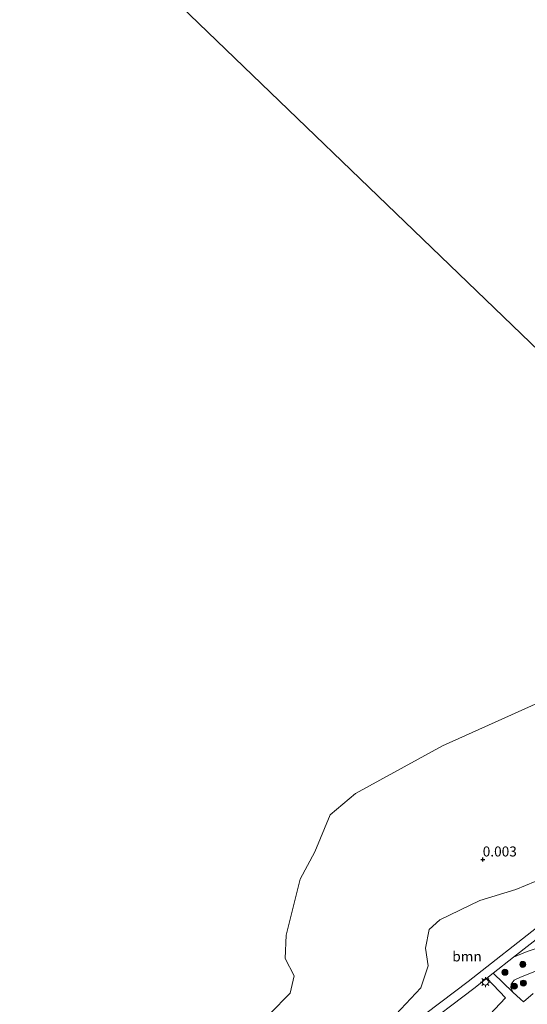
# Model space of a CAD drawing. Units: metres. Extents: x 164828 to 170006, y 481249 to 486732.
# Drawn here: x 169505 to 169632, y 483373 to 483618 of the extents above; entities that cross this region are included whole.
import ezdxf
from ezdxf.enums import TextEntityAlignment as Align

# ---------------------------------------------------------------- set-up
doc = ezdxf.new("R2010")
doc.units = ezdxf.units.M
doc.layers.get('0').update_dxf_attribs({"lineweight": 25})
for name, color, linetype, lineweight in [('B-ME-GR-BOOM-GV-B6', 93, 'Continuous', 18), ('B-ME-GR-BOOM-S-B1', 93, 'Continuous', 18), ('B-ME-GW-HOOGTEPUNT-S-B1', 10, 'Continuous', 25), ('B-ME-GW-KRUINLIJN-L-B1', 93, 'Continuous', 18), ('B-ME-GW-TEENLIJN-L-B1', 93, 'Continuous', 18), ('B-ME-IE-GRASLAND-GV-B6', 93, 'Continuous', 18), ('B-ME-IE-HULPGEOMETRIE-L-B1', 53, 'Continuous', 18), ('B-ME-IE-MEUBILAIR_WEGMEUBILAIR-LICHTMAST-S-B1', 8, 'Continuous', 18), ('B-ME-OB-WATERLIJN-L-B1', 133, 'OB-WATERLIJN', 18), ('B-ME-OG-WATER-GV-B6', 153, 'Continuous', 18), ('B-ME-VH-VERH_SOORT-BETON-OVERIG-GV-B6', 8, 'IE-TERREINAFSCHEIDING-NATUURLIJK-HOUTWAL', 18), ('B-ME-VH-VERH_SOORT-BITUMEN-GV-B6', 8, 'IE-TERREINAFSCHEIDING-NATUURLIJK-HOUTWAL', 18)]:
    doc.layers.add(name, color=color, linetype=linetype, lineweight=lineweight)
doc.styles.add('NLCS-ISO', font='NLCS-ISO.TTF')
doc.linetypes.add('IE-TERREINAFSCHEIDING-NATUURLIJK-HOUTWAL', pattern='A,7,-1.5,[67,NLCS.SHX,S=0.75,R=45,X=0,Y=0],-1.5,7,-1.5,[70,NLCS.SHX,S=0.75,R=0,X=0,Y=0],-1.5', length=20)
doc.linetypes.add('OB-WATERLIJN', pattern='A,10,[32,NLCS.SHX,S=2,R=0,X=0,Y=0],-12', length=22)

# ---------------------------------------------------------------- blocks, each defined once
blk = doc.blocks.new('boom')
blk.add_hatch(color=256).paths.add_polyline_path([(-0.75, 0, 1), (0.75, 0, 1)])
blk.add_circle((0, 0), 0.75)
blk = doc.blocks.new('hoogtepunt')
for p, q in [((-0.5, 0), (0.5, 0)), ((0, 0.5), (0, -0.5))]:
    blk.add_line(p, q)
blk = doc.blocks.new('lantaarnpaal')
for p, q in [((-0.75, 0), (-1.25, 0)), ((-0.88, 0.88), (-0.53, 0.53)), ((0, 0.75), (0, 1.25)), ((0.53, 0.53), (0.88, 0.88)), ((0.75, 0), (1.25, 0)), ((-0.53, -0.53), (-0.88, -0.88)), ((0, -0.75), (0, -1.25)), ((0.53, -0.53), (0.88, -0.88))]:
    blk.add_line(p, q)
blk.add_circle((0, 0), 0.75)

msp = doc.modelspace()

# ---------------------------------------------------------------- linework, layer by layer
at = {"layer": 'B-ME-GR-BOOM-GV-B6'}
msp.add_polyline3d([(169644.847, 483400.143, 0.455), (169635.47, 483392.582, 0.455), (169617.235, 483378.308, 0.749), (169603.233, 483367.669, 0.812), (169593.134, 483360.295, 0.875), (169593.669, 483363.333, 0.822), (169596.667, 483367.347, 0.812), (169605.376, 483376.665, 0.77), (169607.237, 483382.186, 0.696), (169606.524, 483386.562, 0.497), (169607.437, 483391.232, 0.287), (169610.14, 483393.699, 0.129), (169620.153, 483398.507, 0.15), (169629.116, 483401.226, 0.245), (169636.364, 483404.239, 0.276), (169639.421, 483404.688, 0.287), (169642.167, 483402.324, 0.35), (169644.847, 483400.143, 0.455)], dxfattribs=at)
at = {"layer": 'B-ME-GW-KRUINLIJN-L-B1'}
msp.add_polyline3d([(169678.246, 483428.934, 1.547), (169678.031, 483425.254, 1.559), (169677.131, 483421.984, 1.571), (169675.898, 483419.015, 1.58), (169673.177, 483414.434, 1.568), (169671.116, 483411.488, 1.565), (169668.173, 483408.159, 1.55), (169664.643, 483403.759, 1.463), (169659.532, 483397.202, 1.469), (169656.853, 483393.925, 1.439), (169653.466, 483389.912, 1.362), (169650.262, 483387.236, 1.362), (169648.794, 483386.1, 1.371), (169647.434, 483385.492, 1.374), (169644.329, 483384.453, 1.359), (169639.76, 483383.159, 1.338), (169633.898, 483380.764, 1.389), (169630.28, 483379.394, 1.421), (169628.726, 483378.628, 1.418), (169627.91, 483377.611, 1.404), (169627.858, 483376.748, 1.411), (169628.362, 483375.635, 1.452)], dxfattribs=at)
at = {"layer": 'B-ME-GW-TEENLIJN-L-B1'}
for p, q in [((169628.513, 483384.311, 0.64), (169623.474, 483380.365, 0.733)), ((169623.474, 483380.365, 0.733), (169628.362, 483375.635, 1.452))]:
    msp.add_line(p, q, dxfattribs=at)
msp.add_polyline3d([(169628.513, 483384.311, 0.64), (169631.921, 483385.752, 0.661), (169635.892, 483387.12, 0.697), (169640.154, 483390.177, 0.685), (169644.72, 483393.989, 0.634), (169650.566, 483399.696, 0.607), (169657.602, 483407.281, 0.586), (169662.445, 483413.187, 0.592), (169666.42, 483418.271, 0.601), (169670.225, 483424.377, 0.813), (169673.369, 483428.955, 1.079), (169675.448, 483431.466, 1.135)], dxfattribs=at)
at = {"layer": 'B-ME-IE-GRASLAND-GV-B6'}
for points in [[(169567.655, 483370.205, -0.199), (169572.735, 483375.376, -0.199), (169573.715, 483379.703, -0.199), (169571.5, 483384.037, -0.199), (169571.729, 483389.867, -0.199), (169575.186, 483403.87, -0.199), (169578.883, 483410.679, -0.199), (169582.733, 483419.911, -0.199), (169589.076, 483425.234, -0.199), (169610.773, 483437.117, -0.199), (169637.07, 483448.935, -0.199), (169644.104, 483455.457, -0.199), (169651.383, 483466.054, -0.199), (169662.675, 483483.357, -0.199), (169668.947, 483488.749, -0.199), (169674.569, 483492.204, -0.199), (169677.481, 483494.715, -0.199), (169695.745, 483477.135, -0.007), (169700.33, 483472.722, 0.405)], [(169675.448, 483431.466, 1.135), (169673.369, 483428.955, 1.079), (169670.225, 483424.377, 0.813), (169666.42, 483418.271, 0.601), (169662.445, 483413.187, 0.592), (169657.602, 483407.281, 0.586), (169650.566, 483399.696, 0.607), (169644.72, 483393.989, 0.634), (169640.154, 483390.177, 0.685), (169635.892, 483387.12, 0.697), (169631.921, 483385.752, 0.661), (169628.513, 483384.311, 0.64), (169636.849, 483390.836, 0.486), (169646.318, 483398.471, 0.486), (169651.917, 483403.773, 0.507), (169658.045, 483409.903, 0.623), (169663.546, 483415.794, 0.591), (169667.024, 483420.222, 0.769), (169670.383, 483424.97, 0.864), (169675.029, 483431.844, 1.079), (169675.448, 483431.466, 1.135)], [(169636.364, 483404.239, 0.276), (169629.116, 483401.226, 0.245), (169620.153, 483398.507, 0.15), (169610.14, 483393.699, 0.129), (169607.437, 483391.232, 0.287), (169606.524, 483386.562, 0.497), (169607.237, 483382.186, 0.696), (169605.376, 483376.665, 0.77), (169596.667, 483367.347, 0.812)], [(169633.898, 483380.764, 1.389), (169630.28, 483379.394, 1.421), (169628.726, 483378.628, 1.418), (169627.91, 483377.611, 1.404), (169627.858, 483376.748, 1.411), (169628.362, 483375.635, 1.452), (169623.474, 483380.365, 0.733), (169628.513, 483384.311, 0.64), (169631.921, 483385.752, 0.661), (169635.892, 483387.12, 0.697)], [(169580.06, 483348.43, 0.738), (169586.154, 483352.588, 0.791), (169594.42, 483358.477, 0.906), (169604.55, 483365.874, 0.843), (169618.585, 483376.539, 0.78), (169621.826, 483379.076, 0.751), (169626.545, 483374.226, 1.463), (169616.04, 483363.012, 1.526), (169593.822, 483340.037, 1.494), (169595.789, 483338.025, 1.536), (169596.734, 483336.939, 1.578), (169596.369, 483335.443, 1.568), (169581.841, 483320.255, 1.599), (169580.472, 483319.825, 1.62), (169579.551, 483320.533, 1.62), (169572.89, 483326.84, 1.599), (169572.405, 483327.672, 1.599), (169572.801, 483330.162, 1.442), (169574.761, 483338.018, 1.011), (169576.952, 483344.384, 0.854), (169578.501, 483347.003, 0.77), (169580.06, 483348.43, 0.738)], [(169633.481, 483375.307, 1.558), (169631.039, 483373.172, 1.558), (169630.268, 483373.881, 1.557), (169628.362, 483375.635, 1.452), (169627.858, 483376.748, 1.411), (169627.91, 483377.611, 1.404), (169628.726, 483378.628, 1.418), (169630.28, 483379.394, 1.421), (169633.898, 483380.764, 1.389)]]:
    msp.add_polyline3d(points, dxfattribs=at)
at = {"layer": 'B-ME-IE-HULPGEOMETRIE-L-B1'}
msp.add_polyline3d([(169296.779, 483861.148, -0.199), (169677.481, 483494.715, -0.199), (169695.745, 483477.135, -0.007), (169700.33, 483472.722, 0.405), (169702.925, 483470.225, 1.096), (169703.959, 483469.229, 1.173), (169705.773, 483467.484, 1.289), (169710.119, 483463.3, 1.538), (169712.102, 483461.392, 1.519), (169712.944, 483460.581, 1.555), (169715.18, 483458.429, 1.694), (169717.31, 483460.72, 1.694), (169724.153, 483454.325, 1.694), (169721.88, 483451.98, 1.694), (169726.55, 483447.485, 1.77)], dxfattribs=at)
at = {"layer": 'B-ME-OB-WATERLIJN-L-B1'}
msp.add_polyline3d([(169567.655, 483370.205, -0.199), (169572.735, 483375.376, -0.199), (169573.715, 483379.703, -0.199), (169571.5, 483384.037, -0.199), (169571.729, 483389.867, -0.199), (169575.186, 483403.87, -0.199), (169578.883, 483410.679, -0.199), (169582.733, 483419.911, -0.199), (169589.076, 483425.234, -0.199), (169610.773, 483437.117, -0.199), (169637.07, 483448.935, -0.199), (169644.104, 483455.457, -0.199), (169651.383, 483466.054, -0.199), (169662.675, 483483.357, -0.199), (169668.947, 483488.749, -0.199), (169674.569, 483492.204, -0.199), (169677.481, 483494.715, -0.199)], dxfattribs=at)
at = {"layer": 'B-ME-OG-WATER-GV-B6'}
for points in [[(169359.294, 483263.465, -0.199), (169027.259, 483592.975, -0.199), (169296.779, 483861.148, -0.199), (169677.481, 483494.715, -0.199)], [(169784.311, 483620.209, -0.199), (169767.945, 483617.457, -0.199), (169762.567, 483616.15, -0.199), (169756.544, 483610.129, -0.199), (169747.367, 483603.292, -0.199), (169735.459, 483594.612, -0.199), (169731.9, 483590.598, -0.199), (169730.48, 483583.234, -0.199), (169727.807, 483573.164, -0.199), (169722.883, 483565.889, -0.199), (169719.475, 483562.861, -0.199), (169713.671, 483555.117, -0.199), (169708.349, 483547.236, -0.199), (169709.197, 483542.115, -0.199), (169708.03, 483538.475, -0.199), (169702.985, 483529.759, -0.199), (169694.833, 483521.786, -0.199), (169685.332, 483511.152, -0.199), (169681.221, 483502.523, -0.199), (169677.481, 483494.715, -0.199), (169296.779, 483861.148, -0.199)], [(169677.481, 483494.715, -0.199), (169674.569, 483492.204, -0.199), (169668.947, 483488.749, -0.199), (169662.675, 483483.357, -0.199), (169651.383, 483466.054, -0.199), (169644.104, 483455.457, -0.199), (169637.07, 483448.935, -0.199), (169610.773, 483437.117, -0.199), (169589.076, 483425.234, -0.199), (169582.733, 483419.911, -0.199), (169578.883, 483410.679, -0.199), (169575.186, 483403.87, -0.199), (169571.729, 483389.867, -0.199), (169571.5, 483384.037, -0.199), (169573.715, 483379.703, -0.199), (169572.735, 483375.376, -0.199), (169567.655, 483370.205, -0.199)]]:
    msp.add_polyline3d(points, dxfattribs=at)
at = {"layer": 'B-ME-VH-VERH_SOORT-BETON-OVERIG-GV-B6'}
msp.add_polyline3d([(169616.04, 483363.012, 1.526), (169626.545, 483374.226, 1.463), (169621.826, 483379.076, 0.751), (169623.474, 483380.365, 0.733), (169628.362, 483375.635, 1.452), (169630.268, 483373.881, 1.557), (169631.039, 483373.172, 1.558), (169633.481, 483375.307, 1.558)], dxfattribs=at)
at = {"layer": 'B-ME-VH-VERH_SOORT-BITUMEN-GV-B6'}
for points in [[(169603.233, 483367.669, 0.812), (169617.235, 483378.308, 0.749), (169635.47, 483392.582, 0.455), (169644.847, 483400.143, 0.455), (169650.348, 483405.353, 0.476), (169656.421, 483411.428, 0.591), (169661.777, 483417.163, 0.56), (169668.313, 483426.401, 0.749), (169673.685, 483434.348, 1.106), (169677.621, 483439.772, 1.085), (169683.298, 483447.002, 1.127), (169689.135, 483453.9, 1.127), (169697.743, 483463.051, 1.158), (169703.959, 483469.229, 1.173), (169705.773, 483467.484, 1.289)], [(169705.773, 483467.484, 1.289), (169699.547, 483461.296, 1.274), (169691.013, 483452.224, 1.242), (169685.248, 483445.412, 1.242), (169679.63, 483438.255, 1.201), (169676.136, 483433.442, 1.048), (169675.029, 483431.844, 1.079), (169670.383, 483424.97, 0.864), (169667.024, 483420.222, 0.769), (169663.546, 483415.794, 0.591), (169658.045, 483409.903, 0.623), (169651.917, 483403.773, 0.507), (169646.318, 483398.471, 0.486), (169636.849, 483390.836, 0.486), (169628.513, 483384.311, 0.64), (169623.474, 483380.365, 0.733), (169621.826, 483379.076, 0.751), (169618.585, 483376.539, 0.78), (169604.55, 483365.874, 0.843)]]:
    msp.add_polyline3d(points, dxfattribs=at)

# ---------------------------------------------------------------- block references
at = {"layer": 'B-ME-GR-BOOM-S-B1', "rotation": 90}
for p in [(169626.389, 483380.584, 0.99), (169630.861, 483382.557, 1.095), (169628.747, 483377.099, 1.442), (169631.001, 483377.872, 1.452)]:
    msp.add_blockref('boom', p, dxfattribs=at)
at = {"layer": 'B-ME-GW-HOOGTEPUNT-S-B1', "rotation": 90}
msp.add_blockref('hoogtepunt', (169620.84, 483408.723, 0.003), dxfattribs=at)
msp.add_blockref('hoogtepunt', (169620.84, 483408.723, 0.003), dxfattribs=at)
at = {"layer": 'B-ME-IE-MEUBILAIR_WEGMEUBILAIR-LICHTMAST-S-B1', "rotation": 90}
msp.add_blockref('lantaarnpaal', (169621.507, 483378.143, 0.852), dxfattribs=at)

# ---------------------------------------------------------------- texts
at = {"layer": 'B-ME-GR-BOOM-GV-B6', "ltscale": 0.2, "style": 'NLCS-ISO'}
msp.add_text('bmn', height=2.5, dxfattribs=at).set_placement((169616.9108, 483384.5327), align=Align.MIDDLE_CENTER)
at = {"layer": 'B-ME-GW-HOOGTEPUNT-S-B1', "ltscale": 0.2, "style": 'NLCS-ISO'}
msp.add_text('0.003', height=2.5, dxfattribs=at).set_placement((169620.84, 483408.723, 0.003), align=Align.BOTTOM_LEFT)
msp.add_text('0.003', height=2.5, dxfattribs=at).set_placement((169620.84, 483408.723, 0.003), align=Align.BOTTOM_LEFT)

doc.saveas('drawing.dxf')
